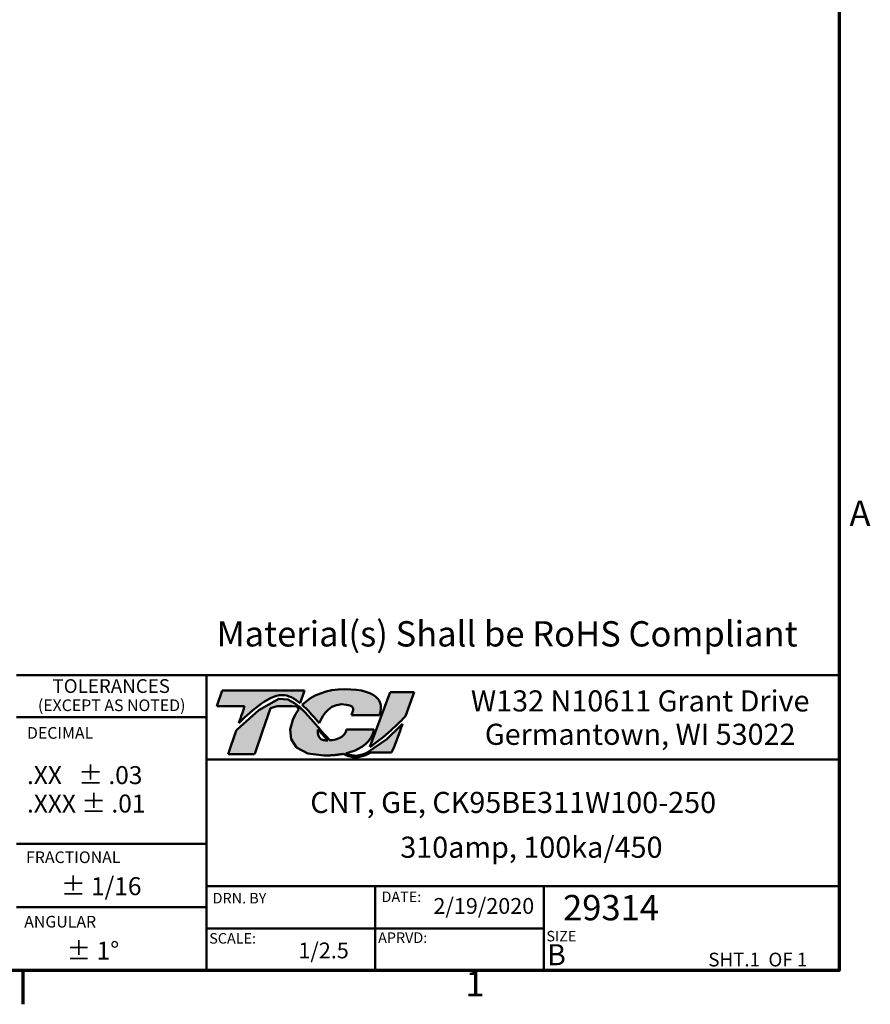
# Model space of a CAD drawing. Units: inches. Extents: x 0.3 to 42.2, y 0.9 to 26.6.
# Drawn here: x 31.8 to 41.9, y 1.2 to 12.8 of the extents above; entities that cross this region are included whole.
import ezdxf
from ezdxf.enums import TextEntityAlignment as Align

# ---------------------------------------------------------------- set-up
doc = ezdxf.new("R2010")
doc.units = ezdxf.units.IN
doc.header["$LTSCALE"] = 2.5
doc.header["$MEASUREMENT"] = 0
doc.layers.get('0').update_dxf_attribs({"lineweight": 25})
for name, color, linetype, lineweight in [('Border (ANSI)', 7, 'Continuous', 70), ('Hatch (ANSI)', 7, 'Continuous', 18), ('Symbol (ANSI)', 7, 'Continuous', 25), ('Title (ANSI)', 7, 'Continuous', 50), ('Visible (ANSI)', 7, 'Continuous', 50)]:
    doc.layers.add(name, color=color, linetype=linetype, lineweight=lineweight)
doc.styles.add('Note Text (ANSI)', font='tahoma.ttf')
doc.styles.add('Text Style102', font='times.ttf')
doc.styles.add('Text Style104', font='times.ttf')
doc.styles.add('Text Style109', font='times.ttf')
doc.styles.add('Text Style110', font='times.ttf')
doc.styles.add('Text Style45', font='tahoma.ttf')

# ---------------------------------------------------------------- blocks, each defined once
blk = doc.blocks.new('Borders Default Border')
at = {"layer": 'Border (ANSI)'}
blk.add_line((12.75, 0.62), (12.75, 0.46), dxfattribs=at)
at = {"layer": 'Border (ANSI)', "flags": 128}
blk.add_lwpolyline([(0.38, 0.62), (0.38, 10.38), (16.62, 10.38), (16.62, 0.62), (0.38, 0.62)], dxfattribs=at)
at = {"layer": 'Border (ANSI)', "char_height": 0.12, "attachment_point": 7, "style": 'Note Text (ANSI)'}
for s, insert in [('A', (16.669, 2.69)), ('1', (14.8479, 0.46))]:
    blk.add_mtext(s, dxfattribs=dict(at, insert=insert))
blk = doc.blocks.new('Title Blocks TCI_TITLE-Automation Direct Table information')
h = blk.add_hatch(color=256)
edge = h.paths.add_edge_path()
edge.add_spline(control_points=[(6.0536, 6.1917), (6.0947, 6.2337), (6.1916, 6.3248), (6.2595, 6.3248)], knot_values=[0, 0, 0, 0, 1, 1, 1, 1], degree=3, periodic=0)
edge.add_spline(control_points=[(6.2595, 6.3248), (6.2892, 6.3248), (6.3172, 6.3098), (6.3447, 6.2868)], knot_values=[1, 1, 1, 1, 2, 2, 2, 2], degree=3, periodic=0)
edge.add_line((6.3447, 6.2868), (6.3654, 6.3467))
edge.add_line((6.3654, 6.3467), (5.9748, 6.3467))
edge.add_line((5.9748, 6.3467), (5.9492, 6.2723))
edge.add_line((5.9492, 6.2723), (6.0814, 6.2723))
edge.add_spline(control_points=[(6.0814, 6.2723), (6.0775, 6.2608), (6.0663, 6.2285), (6.0536, 6.1917)], knot_values=[6, 6, 6, 6, 7, 7, 7, 7], degree=3, periodic=0)
at = {"layer": 'Hatch (ANSI)'}
h = blk.add_hatch(color=256, dxfattribs=at)
edge = h.paths.add_edge_path()
edge.add_spline(control_points=[(6.7236, 6.2396), (6.7309, 6.2654), (6.7276, 6.2876), (6.714, 6.3056)], knot_values=[7, 7, 7, 7, 8, 8, 8, 8], degree=3, periodic=0)
edge.add_spline(control_points=[(6.714, 6.3056), (6.6904, 6.3367), (6.6372, 6.3524), (6.5558, 6.3524)], knot_values=[8, 8, 8, 8, 9, 9, 9, 9], degree=3, periodic=0)
edge.add_spline(control_points=[(6.5558, 6.3524), (6.4714, 6.3524), (6.4012, 6.3256), (6.3547, 6.2781)], knot_values=[9, 9, 9, 9, 10, 10, 10, 10], degree=3, periodic=0)
edge.add_spline(control_points=[(6.3547, 6.2781), (6.379, 6.2561), (6.4031, 6.2285), (6.4278, 6.2002)], knot_values=[10, 10, 10, 10, 11, 11, 11, 11], degree=3, periodic=0)
edge.add_line((6.4278, 6.2002), (6.4356, 6.1913))
edge.add_spline(control_points=[(6.4356, 6.1913), (6.4396, 6.2025), (6.4698, 6.281), (6.5412, 6.281)], knot_values=[1, 1, 1, 1, 2, 2, 2, 2], degree=3, periodic=0)
edge.add_spline(control_points=[(6.5412, 6.281), (6.5792, 6.281), (6.5907, 6.2705), (6.5938, 6.2659)], knot_values=[2, 2, 2, 2, 3, 3, 3, 3], degree=3, periodic=0)
edge.add_spline(control_points=[(6.5938, 6.2659), (6.595, 6.2643), (6.5985, 6.2592), (6.5946, 6.2486)], knot_values=[3, 3, 3, 3, 4, 4, 4, 4], degree=3, periodic=0)
edge.add_line((6.5946, 6.2486), (6.5875, 6.2291))
edge.add_line((6.5875, 6.2291), (6.7207, 6.2291))
edge.add_line((6.7207, 6.2291), (6.7236, 6.2396))
h = blk.add_hatch(color=256, dxfattribs=at)
h.paths.add_polyline_path([(6.429, 6.1625), (6.4286, 6.1573), (6.4284, 6.1522), (6.4285, 6.1472), (6.4286, 6.147), (6.4287, 6.1453), (6.429, 6.1423), (6.4295, 6.1393), (6.4302, 6.1363), (6.4312, 6.1329), (6.4321, 6.1307), (6.4327, 6.1292), (6.4329, 6.1288), (6.4345, 6.1257), (6.4374, 6.1219), (6.4402, 6.119), (6.4434, 6.1166), (6.4471, 6.1145), (6.4513, 6.1128), (6.4558, 6.1115), (6.4608, 6.1106), (6.4662, 6.11), (6.4725, 6.1098), (6.4758, 6.1099), (6.4618, 6.1252), (6.4478, 6.141), (6.4335, 6.1574), (6.4318, 6.1592), (6.4305, 6.1607)], flags=0)
h.paths.add_polyline_path([(6.1664, 6.1534), (6.204, 6.2623), (6.2364, 6.2723), (6.3063, 6.2723), (6.3271, 6.2703), (6.3332, 6.2652), (6.3378, 6.2587), (6.322, 6.2346), (6.3095, 6.2081), (6.2978, 6.1623), (6.302, 6.1157), (6.3279, 6.0758), (6.3813, 6.0477), (6.4576, 6.0384), (6.4629, 6.0385), (6.4681, 6.0385), (6.4706, 6.0386), (6.4719, 6.0386), (6.474, 6.0387), (6.4778, 6.0388), (6.4817, 6.0389), (6.4832, 6.039), (6.4847, 6.0391), (6.4875, 6.0392), (6.491, 6.0394), (6.4939, 6.0396), (6.4954, 6.0397), (6.4969, 6.0398), (6.5002, 6.04), (6.5037, 6.0403), (6.5059, 6.0404), (6.5072, 6.0406), (6.5091, 6.0407), (6.5126, 6.0411), (6.5161, 6.0414), (6.5175, 6.0416), (6.5187, 6.0417), (6.5212, 6.042), (6.5248, 6.0425), (6.5298, 6.0431), (6.5331, 6.0436), (6.5371, 6.0442), (6.5406, 6.0448), (6.5408, 6.0448), (6.5452, 6.0456), (6.5495, 6.0464), (6.5692, 6.0375), (6.5937, 6.0309), (6.6205, 6.0308), (6.6509, 6.0389), (6.68, 6.0524), (6.777, 6.0524), (6.7907, 6.0802), (6.8165, 6.1506), (6.8242, 6.1714), (6.8279, 6.1816), (6.8304, 6.1882), (6.8303, 6.1882), (6.8196, 6.1768), (6.7553, 6.1159), (6.666, 6.0539), (6.666, 6.0539), (6.666, 6.0539), (6.6639, 6.0529), (6.6592, 6.0507), (6.6523, 6.0477), (6.6461, 6.0453), (6.6436, 6.0444), (6.6428, 6.0441), (6.6395, 6.043), (6.636, 6.0419), (6.6323, 6.0409), (6.6266, 6.0395), (6.6217, 6.0386), (6.6178, 6.0381), (6.6141, 6.0377), (6.6095, 6.0374), (6.6046, 6.0375), (6.6017, 6.0377), (6.6011, 6.0377), (6.6004, 6.0378), (6.5968, 6.0381), (6.5952, 6.0384), (6.5913, 6.0389), (6.5895, 6.0394), (6.586, 6.0401), (6.5847, 6.0404), (6.5808, 6.0415), (6.5785, 6.0422), (6.5744, 6.0436), (6.5734, 6.044), (6.5726, 6.0443), (6.5683, 6.0461), (6.5652, 6.0474), (6.5619, 6.049), (6.5708, 6.0512), (6.605, 6.0626), (6.6341, 6.0776), (6.6403, 6.0816), (6.6439, 6.0842), (6.6455, 6.0854), (6.6455, 6.0854), (6.646, 6.0858), (6.6488, 6.0879), (6.6514, 6.09), (6.6522, 6.0907), (6.6535, 6.0918), (6.656, 6.094), (6.6581, 6.0959), (6.6584, 6.0962), (6.6622, 6.1), (6.6669, 6.1049), (6.6694, 6.1078), (6.6696, 6.108), (6.6699, 6.1085), (6.6717, 6.1107), (6.6735, 6.113), (6.6742, 6.114), (6.6757, 6.1161), (6.677, 6.1179), (6.6782, 6.1196), (6.6788, 6.1206), (6.6794, 6.1216), (6.6804, 6.1231), (6.6814, 6.1248), (6.6823, 6.1263), (6.6829, 6.1274), (6.6835, 6.1284), (6.6844, 6.1302), (6.6853, 6.132), (6.6866, 6.1345), (6.6872, 6.1358), (6.6883, 6.1382), (6.6901, 6.1424), (6.6913, 6.1452), (6.6961, 6.1572), (6.6933, 6.1618), (6.5649, 6.1618), (6.5633, 6.1584), (6.5608, 6.1505), (6.5595, 6.1476), (6.5577, 6.1441), (6.5551, 6.1403), (6.552, 6.1367), (6.5501, 6.1346), (6.5466, 6.1315), (6.5431, 6.1287), (6.5324, 6.1222), (6.5165, 6.1159), (6.5059, 6.1132), (6.506, 6.1131), (6.4971, 6.1116), (6.4859, 6.1103), (6.4858, 6.1104), (6.4858, 6.1104), (6.4858, 6.1104), (6.4839, 6.1124), (6.4791, 6.1175), (6.474, 6.123), (6.4706, 6.1267), (6.4661, 6.1317), (6.463, 6.1353), (6.4618, 6.1365), (6.4576, 6.1413), (6.453, 6.1465), (6.4503, 6.1496), (6.4445, 6.1562), (6.4396, 6.1618), (6.4309, 6.1718), (6.4174, 6.1873), (6.397, 6.2105), (6.3664, 6.2438), (6.3443, 6.2653), (6.3409, 6.2684), (6.3379, 6.2711), (6.3185, 6.2863), (6.2858, 6.3037), (6.2434, 6.3064), (6.1481, 6.2528), (6.0599, 6.1747), (6.0468, 6.1616), (6.0431, 6.1578), (6.0401, 6.1524), (6.0376, 6.1452), (6.0321, 6.1292), (6.0129, 6.0736), (6.003, 6.045), (6.0371, 6.0441), (6.1117, 6.0441), (6.1287, 6.0442), (6.129, 6.0451), (6.131, 6.0508)])
h = blk.add_hatch(color=256, dxfattribs=at)
edge = h.paths.add_edge_path()
edge.add_line((6.8856, 6.3385), (6.7707, 6.3385))
edge.add_line((6.7707, 6.3385), (6.6754, 6.0794))
edge.add_spline(control_points=[(6.6754, 6.0794), (6.7419, 6.1202), (6.8186, 6.1981), (6.8436, 6.2244)], knot_values=[1, 1, 1, 1, 2, 2, 2, 2], degree=3, periodic=0)
edge.add_line((6.8436, 6.2244), (6.8856, 6.3385))
at = {"layer": 'Title (ANSI)'}
for p, q in [((8.9, 6.4194), (5, 6.4194)), ((5.9, 6.4194), (5.9, 5.0194)), ((8.9, 5.0194), (8.9, 6.4194)), ((5.9748, 6.3467), (5.9492, 6.2723)), ((6.3654, 6.3467), (5.9748, 6.3467)), ((6.3447, 6.2868), (6.3654, 6.3467)), ((6.2434, 6.3064), (6.1481, 6.2528)), ((6.2858, 6.3037), (6.2434, 6.3064)), ((6.3185, 6.2863), (6.2858, 6.3037)), ((6.7707, 6.3385), (6.6754, 6.0794)), ((6.8856, 6.3385), (6.7707, 6.3385)), ((6.8436, 6.2244), (6.8856, 6.3385)), ((5.9492, 6.2723), (6.0814, 6.2723)), ((6.1481, 6.2528), (6.0599, 6.1747)), ((6.1664, 6.1534), (6.204, 6.2623)), ((6.204, 6.2623), (6.2364, 6.2723)), ((6.2364, 6.2723), (6.3063, 6.2723)), ((6.3063, 6.2723), (6.3271, 6.2703)), ((6.3379, 6.2711), (6.3185, 6.2863)), ((6.3378, 6.2587), (6.322, 6.2346)), ((6.3271, 6.2703), (6.3332, 6.2652)), ((6.3332, 6.2652), (6.3378, 6.2587)), ((6.3409, 6.2684), (6.3379, 6.2711)), ((6.3443, 6.2653), (6.3409, 6.2684)), ((6.3664, 6.2438), (6.3443, 6.2653)), ((5, 6.2194), (5.9, 6.2194)), ((6.3095, 6.2081), (6.2978, 6.1623)), ((6.322, 6.2346), (6.3095, 6.2081)), ((6.397, 6.2105), (6.3664, 6.2438)), ((6.4174, 6.1873), (6.397, 6.2105)), ((6.5946, 6.2486), (6.5875, 6.2291)), ((6.5875, 6.2291), (6.7207, 6.2291)), ((6.7207, 6.2291), (6.7236, 6.2396)), ((6.0468, 6.1616), (6.0431, 6.1578)), ((6.0599, 6.1747), (6.0468, 6.1616)), ((6.2978, 6.1623), (6.302, 6.1157)), ((6.4309, 6.1718), (6.4174, 6.1873)), ((6.4278, 6.2002), (6.4356, 6.1913)), ((6.4286, 6.1573), (6.429, 6.1625)), ((6.429, 6.1625), (6.4305, 6.1607)), ((6.4305, 6.1607), (6.4318, 6.1592)), ((6.4396, 6.1618), (6.4309, 6.1718)), ((6.4445, 6.1562), (6.4396, 6.1618)), ((6.5649, 6.1618), (6.5633, 6.1584)), ((6.6933, 6.1618), (6.5649, 6.1618)), ((6.6961, 6.1572), (6.6933, 6.1618)), ((6.8196, 6.1768), (6.7553, 6.1159)), ((6.8165, 6.1506), (6.8242, 6.1714)), ((6.8303, 6.1882), (6.8196, 6.1768)), ((6.8242, 6.1714), (6.8279, 6.1816)), ((6.8279, 6.1816), (6.8304, 6.1882)), ((6.8304, 6.1882), (6.8303, 6.1882)), ((6.0321, 6.1292), (6.0129, 6.0736)), ((6.0376, 6.1452), (6.0321, 6.1292)), ((6.0401, 6.1524), (6.0376, 6.1452)), ((6.0431, 6.1578), (6.0401, 6.1524)), ((6.131, 6.0508), (6.1664, 6.1534)), ((6.302, 6.1157), (6.3279, 6.0758)), ((6.4284, 6.1522), (6.4286, 6.1573)), ((6.4285, 6.1472), (6.4284, 6.1522)), ((6.4286, 6.147), (6.4285, 6.1472)), ((6.4287, 6.1453), (6.4286, 6.147)), ((6.429, 6.1423), (6.4287, 6.1453)), ((6.4295, 6.1393), (6.429, 6.1423)), ((6.4291, 6.1421), (6.4294, 6.1402)), ((6.4293, 6.1406), (6.4291, 6.1421)), ((6.4298, 6.138), (6.4293, 6.1406)), ((6.4294, 6.1402), (6.4299, 6.1376)), ((6.4302, 6.1363), (6.4295, 6.1393)), ((6.4301, 6.1369), (6.4298, 6.138)), ((6.4299, 6.1376), (6.4301, 6.1369)), ((6.4312, 6.1329), (6.4302, 6.1363)), ((6.4321, 6.1307), (6.4312, 6.1329)), ((6.4318, 6.1592), (6.4335, 6.1574)), ((6.4327, 6.1292), (6.4321, 6.1307)), ((6.4329, 6.1288), (6.4327, 6.1292)), ((6.4345, 6.1257), (6.4329, 6.1288)), ((6.4335, 6.1574), (6.4478, 6.141)), ((6.4374, 6.1219), (6.4345, 6.1257)), ((6.4402, 6.119), (6.4374, 6.1219)), ((6.4434, 6.1166), (6.4402, 6.119)), ((6.4471, 6.1145), (6.4434, 6.1166)), ((6.4503, 6.1496), (6.4445, 6.1562)), ((6.4513, 6.1128), (6.4471, 6.1145)), ((6.4478, 6.141), (6.4618, 6.1252)), ((6.453, 6.1465), (6.4503, 6.1496)), ((6.4558, 6.1115), (6.4513, 6.1128)), ((6.4576, 6.1413), (6.453, 6.1465)), ((6.4618, 6.1365), (6.4576, 6.1413)), ((6.463, 6.1353), (6.4618, 6.1365)), ((6.4618, 6.1252), (6.4758, 6.1099)), ((6.4661, 6.1317), (6.463, 6.1353)), ((6.4706, 6.1267), (6.4661, 6.1317)), ((6.474, 6.123), (6.4706, 6.1267)), ((6.4791, 6.1175), (6.474, 6.123)), ((6.4839, 6.1124), (6.4791, 6.1175)), ((6.506, 6.1131), (6.4971, 6.1116)), ((6.5165, 6.1159), (6.5059, 6.1132)), ((6.5059, 6.1132), (6.506, 6.1131)), ((6.5324, 6.1222), (6.5165, 6.1159)), ((6.5431, 6.1287), (6.5324, 6.1222)), ((6.5466, 6.1315), (6.5431, 6.1287)), ((6.5501, 6.1346), (6.5466, 6.1315)), ((6.552, 6.1367), (6.5501, 6.1346)), ((6.5551, 6.1403), (6.552, 6.1367)), ((6.5577, 6.1441), (6.5551, 6.1403)), ((6.5595, 6.1476), (6.5577, 6.1441)), ((6.5608, 6.1505), (6.5595, 6.1476)), ((6.5633, 6.1584), (6.5608, 6.1505)), ((6.7553, 6.1159), (6.666, 6.0539)), ((6.6717, 6.1107), (6.6735, 6.113)), ((6.6735, 6.113), (6.6742, 6.114)), ((6.6742, 6.114), (6.6757, 6.1161)), ((6.6757, 6.1161), (6.677, 6.1179)), ((6.677, 6.1179), (6.6782, 6.1196)), ((6.6782, 6.1196), (6.6788, 6.1206)), ((6.6788, 6.1206), (6.6794, 6.1216)), ((6.6794, 6.1216), (6.6804, 6.1231)), ((6.6804, 6.1231), (6.6814, 6.1248)), ((6.6814, 6.1248), (6.6823, 6.1263)), ((6.6823, 6.1263), (6.6829, 6.1274)), ((6.6829, 6.1274), (6.6835, 6.1284)), ((6.6835, 6.1284), (6.6844, 6.1302)), ((6.6844, 6.1302), (6.6853, 6.132)), ((6.6853, 6.132), (6.6866, 6.1345)), ((6.6866, 6.1345), (6.6872, 6.1358)), ((6.6872, 6.1358), (6.6883, 6.1382)), ((6.6883, 6.1382), (6.6901, 6.1424)), ((6.6901, 6.1424), (6.6913, 6.1452)), ((6.6913, 6.1452), (6.6961, 6.1572)), ((6.7907, 6.0802), (6.8165, 6.1506)), ((6.0129, 6.0736), (6.003, 6.045)), ((6.3279, 6.0758), (6.3813, 6.0477)), ((6.4608, 6.1106), (6.4558, 6.1115)), ((6.4662, 6.11), (6.4608, 6.1106)), ((6.4725, 6.1098), (6.4662, 6.11)), ((6.4758, 6.1099), (6.4725, 6.1098)), ((6.4858, 6.1104), (6.4839, 6.1124)), ((6.4859, 6.1103), (6.4858, 6.1104)), ((6.4858, 6.1104), (6.4858, 6.1104)), ((6.4858, 6.1104), (6.4858, 6.1104)), ((6.4971, 6.1116), (6.4859, 6.1103)), ((6.605, 6.0626), (6.6341, 6.0776)), ((6.6341, 6.0776), (6.6403, 6.0816)), ((6.6403, 6.0816), (6.6439, 6.0842)), ((6.6439, 6.0842), (6.6455, 6.0854)), ((6.6455, 6.0854), (6.646, 6.0858)), ((6.6455, 6.0854), (6.6455, 6.0854)), ((6.646, 6.0858), (6.6488, 6.0879)), ((6.6488, 6.0879), (6.6514, 6.09)), ((6.6514, 6.09), (6.6522, 6.0907)), ((6.6522, 6.0907), (6.6535, 6.0918)), ((6.6535, 6.0918), (6.656, 6.094)), ((6.656, 6.094), (6.6581, 6.0959)), ((6.6581, 6.0959), (6.6584, 6.0962)), ((6.6584, 6.0962), (6.6622, 6.1)), ((6.6622, 6.1), (6.6669, 6.1049)), ((6.6669, 6.1049), (6.6694, 6.1078)), ((6.6694, 6.1078), (6.6696, 6.108)), ((6.6696, 6.108), (6.6699, 6.1085)), ((6.6699, 6.1085), (6.6717, 6.1107)), ((6.777, 6.0524), (6.7907, 6.0802)), ((5.9, 6.0194), (8.9, 6.0194)), ((6.003, 6.045), (6.0371, 6.0441)), ((6.0371, 6.0441), (6.1117, 6.0441)), ((6.1117, 6.0441), (6.1287, 6.0442)), ((6.1287, 6.0442), (6.129, 6.0451)), ((6.129, 6.0451), (6.131, 6.0508)), ((6.3813, 6.0477), (6.4576, 6.0384)), ((6.4576, 6.0384), (6.4629, 6.0385)), ((6.4629, 6.0385), (6.4681, 6.0385)), ((6.4681, 6.0385), (6.4706, 6.0386)), ((6.4706, 6.0386), (6.4719, 6.0386)), ((6.4719, 6.0386), (6.474, 6.0387)), ((6.474, 6.0387), (6.4778, 6.0388)), ((6.4778, 6.0388), (6.4817, 6.0389)), ((6.4817, 6.0389), (6.4832, 6.039)), ((6.4832, 6.039), (6.4847, 6.0391)), ((6.4847, 6.0391), (6.4875, 6.0392)), ((6.4875, 6.0392), (6.491, 6.0394)), ((6.491, 6.0394), (6.4939, 6.0396)), ((6.4939, 6.0396), (6.4954, 6.0397)), ((6.4954, 6.0397), (6.4969, 6.0398)), ((6.4969, 6.0398), (6.5002, 6.04)), ((6.5002, 6.04), (6.5037, 6.0403)), ((6.5037, 6.0403), (6.5059, 6.0404)), ((6.5059, 6.0404), (6.5072, 6.0406)), ((6.5072, 6.0406), (6.5091, 6.0407)), ((6.5091, 6.0407), (6.5126, 6.0411)), ((6.5126, 6.0411), (6.5161, 6.0414)), ((6.5161, 6.0414), (6.5175, 6.0416)), ((6.5175, 6.0416), (6.5187, 6.0417)), ((6.5187, 6.0417), (6.5212, 6.042)), ((6.5212, 6.042), (6.5248, 6.0425)), ((6.5248, 6.0425), (6.5298, 6.0431)), ((6.5298, 6.0431), (6.5331, 6.0436)), ((6.5331, 6.0436), (6.5371, 6.0442)), ((6.5371, 6.0442), (6.5406, 6.0448)), ((6.5406, 6.0448), (6.5408, 6.0448)), ((6.5408, 6.0448), (6.5452, 6.0456)), ((6.5452, 6.0456), (6.5495, 6.0464)), ((6.5495, 6.0464), (6.5692, 6.0375)), ((6.5619, 6.049), (6.5708, 6.0512)), ((6.5652, 6.0474), (6.5619, 6.049)), ((6.5683, 6.0461), (6.5652, 6.0474)), ((6.5726, 6.0443), (6.5683, 6.0461)), ((6.5692, 6.0375), (6.5937, 6.0309)), ((6.5708, 6.0512), (6.605, 6.0626)), ((6.5734, 6.044), (6.5726, 6.0443)), ((6.5744, 6.0436), (6.5734, 6.044)), ((6.5785, 6.0422), (6.5744, 6.0436)), ((6.5808, 6.0415), (6.5785, 6.0422)), ((6.5847, 6.0404), (6.5808, 6.0415)), ((6.586, 6.0401), (6.5847, 6.0404)), ((6.5895, 6.0394), (6.586, 6.0401)), ((6.5913, 6.0389), (6.5895, 6.0394)), ((6.5952, 6.0384), (6.5913, 6.0389)), ((6.5937, 6.0309), (6.6205, 6.0308)), ((6.5968, 6.0381), (6.5952, 6.0384)), ((6.6004, 6.0378), (6.5968, 6.0381)), ((6.6011, 6.0377), (6.6004, 6.0378)), ((6.6017, 6.0377), (6.6011, 6.0377)), ((6.6046, 6.0375), (6.6017, 6.0377)), ((6.6095, 6.0374), (6.6046, 6.0375)), ((6.6141, 6.0377), (6.6095, 6.0374)), ((6.6178, 6.0381), (6.6141, 6.0377)), ((6.6217, 6.0386), (6.6178, 6.0381)), ((6.6205, 6.0308), (6.6509, 6.0389)), ((6.6266, 6.0395), (6.6217, 6.0386)), ((6.6323, 6.0409), (6.6266, 6.0395)), ((6.636, 6.0419), (6.6323, 6.0409)), ((6.6395, 6.043), (6.636, 6.0419)), ((6.6428, 6.0441), (6.6395, 6.043)), ((6.6436, 6.0444), (6.6428, 6.0441)), ((6.6461, 6.0453), (6.6436, 6.0444)), ((6.6523, 6.0477), (6.6461, 6.0453)), ((6.6509, 6.0389), (6.68, 6.0524)), ((6.6592, 6.0507), (6.6523, 6.0477)), ((6.6639, 6.0529), (6.6592, 6.0507)), ((6.666, 6.0539), (6.6639, 6.0529)), ((6.666, 6.0539), (6.666, 6.0539)), ((6.666, 6.0539), (6.666, 6.0539)), ((6.68, 6.0524), (6.777, 6.0524)), ((5, 5.6194), (5.9, 5.6194)), ((5.9, 5.4194), (8.9, 5.4194)), ((6.7, 5.4194), (6.7, 5.0194)), ((7.5, 5.4194), (7.5, 5.0194)), ((5, 5.3194), (5.9, 5.3194)), ((5.9, 5.2194), (7.5, 5.2194)), ((5, 5.0194), (8.9, 5.0194))]:
    blk.add_line(p, q, dxfattribs=at)
for points in [[(6.5558, 6.3524), (6.4714, 6.3524), (6.4012, 6.3256), (6.3547, 6.2781)], [(6.714, 6.3056), (6.6904, 6.3367), (6.6372, 6.3524), (6.5558, 6.3524)], [(6.0536, 6.1917), (6.0947, 6.2337), (6.1916, 6.3248), (6.2595, 6.3248)], [(6.2595, 6.3248), (6.2892, 6.3248), (6.3172, 6.3098), (6.3447, 6.2868)], [(6.7236, 6.2396), (6.7309, 6.2654), (6.7276, 6.2876), (6.714, 6.3056)], [(6.0814, 6.2723), (6.0775, 6.2608), (6.0663, 6.2285), (6.0536, 6.1917)], [(6.3547, 6.2781), (6.379, 6.2561), (6.4031, 6.2285), (6.4278, 6.2002)], [(6.4356, 6.1913), (6.4396, 6.2025), (6.4698, 6.281), (6.5412, 6.281)], [(6.5412, 6.281), (6.5792, 6.281), (6.5907, 6.2705), (6.5938, 6.2659)], [(6.5938, 6.2659), (6.595, 6.2643), (6.5985, 6.2592), (6.5946, 6.2486)], [(6.6754, 6.0794), (6.7419, 6.1202), (6.8186, 6.1981), (6.8436, 6.2244)]]:
    blk.add_open_spline(points, degree=3, dxfattribs=at)
at = {"layer": 'Visible (ANSI)'}
for p, q in [((5.9748, 6.3467), (5.9492, 6.2723)), ((6.3654, 6.3467), (5.9748, 6.3467)), ((6.2434, 6.3064), (6.1481, 6.2528)), ((6.2858, 6.3037), (6.2434, 6.3064)), ((6.3185, 6.2863), (6.2858, 6.3037)), ((6.7707, 6.3385), (6.6754, 6.0794)), ((6.8856, 6.3385), (6.7707, 6.3385)), ((6.8436, 6.2244), (6.8856, 6.3385)), ((5.9492, 6.2723), (6.0814, 6.2723)), ((6.1481, 6.2528), (6.0599, 6.1747)), ((6.1664, 6.1534), (6.204, 6.2623)), ((6.204, 6.2623), (6.2364, 6.2723)), ((6.2364, 6.2723), (6.3063, 6.2723)), ((6.3063, 6.2723), (6.3271, 6.2703)), ((6.3379, 6.2711), (6.3185, 6.2863)), ((6.3378, 6.2587), (6.322, 6.2346)), ((6.3271, 6.2703), (6.3332, 6.2652)), ((6.3332, 6.2652), (6.3378, 6.2587)), ((6.3409, 6.2684), (6.3379, 6.2711)), ((6.3436, 6.266), (6.3409, 6.2684)), ((6.3436, 6.266), (6.3436, 6.266)), ((6.3664, 6.2438), (6.3436, 6.266)), ((6.3095, 6.2081), (6.2978, 6.1623)), ((6.322, 6.2346), (6.3095, 6.2081)), ((6.397, 6.2105), (6.3664, 6.2438)), ((6.4174, 6.1873), (6.397, 6.2105)), ((6.5946, 6.2486), (6.5875, 6.2291)), ((6.5875, 6.2291), (6.7207, 6.2291)), ((6.7207, 6.2291), (6.7236, 6.2396)), ((6.0468, 6.1616), (6.0431, 6.1578)), ((6.0599, 6.1747), (6.0468, 6.1616)), ((6.2978, 6.1623), (6.302, 6.1157)), ((6.4309, 6.1718), (6.4174, 6.1873)), ((6.4278, 6.2002), (6.4356, 6.1913)), ((6.4286, 6.1573), (6.429, 6.1625)), ((6.429, 6.1625), (6.4305, 6.1607)), ((6.4305, 6.1607), (6.4318, 6.1592)), ((6.4396, 6.1618), (6.4309, 6.1718)), ((6.4445, 6.1562), (6.4396, 6.1618)), ((6.5649, 6.1618), (6.5633, 6.1584)), ((6.6933, 6.1618), (6.5649, 6.1618)), ((6.6961, 6.1572), (6.6933, 6.1618)), ((6.8196, 6.1768), (6.7553, 6.1159)), ((6.8165, 6.1506), (6.8242, 6.1714)), ((6.8304, 6.1882), (6.8196, 6.1768)), ((6.8242, 6.1714), (6.8279, 6.1816)), ((6.8279, 6.1816), (6.8304, 6.1882)), ((6.8303, 6.1882), (6.8304, 6.1882)), ((6.8304, 6.1882), (6.8303, 6.1882)), ((6.0321, 6.1292), (6.0129, 6.0736)), ((6.0376, 6.1452), (6.0321, 6.1292)), ((6.0401, 6.1524), (6.0376, 6.1452)), ((6.0431, 6.1578), (6.0401, 6.1524)), ((6.131, 6.0508), (6.1664, 6.1534)), ((6.302, 6.1157), (6.3279, 6.0758)), ((6.4284, 6.1522), (6.4286, 6.1573)), ((6.4285, 6.1472), (6.4284, 6.1522)), ((6.4286, 6.147), (6.4285, 6.1472)), ((6.4286, 6.1467), (6.4286, 6.147)), ((6.4288, 6.1447), (6.4286, 6.1467)), ((6.429, 6.1426), (6.4288, 6.1447)), ((6.4291, 6.1421), (6.429, 6.1426)), ((6.4292, 6.1416), (6.4291, 6.1421)), ((6.4294, 6.1399), (6.4292, 6.1416)), ((6.4298, 6.1382), (6.4294, 6.1399)), ((6.4299, 6.1376), (6.4298, 6.1382)), ((6.4301, 6.1369), (6.4299, 6.1376)), ((6.4304, 6.1354), (6.4301, 6.1369)), ((6.4309, 6.134), (6.4304, 6.1354)), ((6.4311, 6.1333), (6.4309, 6.134)), ((6.4313, 6.1327), (6.4311, 6.1333)), ((6.4319, 6.1312), (6.4313, 6.1327)), ((6.4318, 6.1592), (6.4328, 6.1581)), ((6.4325, 6.1298), (6.4319, 6.1312)), ((6.4327, 6.1293), (6.4325, 6.1298)), ((6.4329, 6.1287), (6.4327, 6.1293)), ((6.4328, 6.1581), (6.4335, 6.1574)), ((6.4339, 6.1269), (6.4329, 6.1287)), ((6.4335, 6.1574), (6.4337, 6.1571)), ((6.4337, 6.1571), (6.4478, 6.141)), ((6.4349, 6.1251), (6.4339, 6.1269)), ((6.4374, 6.1219), (6.4349, 6.1251)), ((6.4402, 6.119), (6.4374, 6.1219)), ((6.4434, 6.1166), (6.4402, 6.119)), ((6.4471, 6.1145), (6.4434, 6.1166)), ((6.4493, 6.1507), (6.4445, 6.1562)), ((6.4513, 6.1128), (6.4471, 6.1145)), ((6.4478, 6.141), (6.4618, 6.1252)), ((6.4509, 6.1489), (6.4493, 6.1507)), ((6.4512, 6.1486), (6.4509, 6.1489)), ((6.453, 6.1465), (6.4512, 6.1486)), ((6.4558, 6.1115), (6.4513, 6.1128)), ((6.4576, 6.1413), (6.453, 6.1465)), ((6.4622, 6.1362), (6.4576, 6.1413)), ((6.4618, 6.1252), (6.4758, 6.1099)), ((6.4626, 6.1357), (6.4622, 6.1362)), ((6.463, 6.1353), (6.4626, 6.1357)), ((6.4661, 6.1317), (6.463, 6.1353)), ((6.4706, 6.1267), (6.4661, 6.1317)), ((6.4738, 6.1232), (6.4706, 6.1267)), ((6.4745, 6.1224), (6.4738, 6.1232)), ((6.4791, 6.1175), (6.4745, 6.1224)), ((6.4839, 6.1124), (6.4791, 6.1175)), ((6.5053, 6.113), (6.4971, 6.1116)), ((6.5059, 6.1131), (6.5053, 6.113)), ((6.5165, 6.1159), (6.5059, 6.1132)), ((6.5059, 6.1132), (6.5059, 6.1131)), ((6.5324, 6.1222), (6.5165, 6.1159)), ((6.5431, 6.1287), (6.5324, 6.1222)), ((6.5466, 6.1315), (6.5431, 6.1287)), ((6.5498, 6.1343), (6.5466, 6.1315)), ((6.5504, 6.1349), (6.5498, 6.1343)), ((6.5506, 6.1351), (6.5504, 6.1349)), ((6.552, 6.1367), (6.5506, 6.1351)), ((6.5544, 6.1395), (6.552, 6.1367)), ((6.5563, 6.142), (6.5544, 6.1395)), ((6.5568, 6.1428), (6.5563, 6.142)), ((6.5574, 6.1437), (6.5568, 6.1428)), ((6.5577, 6.1443), (6.5574, 6.1437)), ((6.5581, 6.1448), (6.5577, 6.1443)), ((6.5585, 6.1456), (6.5581, 6.1448)), ((6.559, 6.1466), (6.5585, 6.1456)), ((6.5595, 6.1475), (6.559, 6.1466)), ((6.5597, 6.1479), (6.5595, 6.1475)), ((6.5599, 6.1483), (6.5597, 6.1479)), ((6.5604, 6.1495), (6.5599, 6.1483)), ((6.5609, 6.151), (6.5604, 6.1495)), ((6.5615, 6.1526), (6.5609, 6.151)), ((6.5633, 6.1584), (6.5615, 6.1526)), ((6.7553, 6.1159), (6.666, 6.0539)), ((6.6717, 6.1107), (6.6735, 6.113)), ((6.6735, 6.113), (6.6743, 6.1141)), ((6.6743, 6.1141), (6.6749, 6.1149)), ((6.6749, 6.1149), (6.6757, 6.1161)), ((6.6757, 6.1161), (6.677, 6.1179)), ((6.677, 6.1179), (6.6782, 6.1196)), ((6.6782, 6.1196), (6.6788, 6.1206)), ((6.6788, 6.1206), (6.6794, 6.1216)), ((6.6794, 6.1216), (6.6804, 6.1231)), ((6.6804, 6.1231), (6.6814, 6.1248)), ((6.6814, 6.1248), (6.6823, 6.1263)), ((6.6823, 6.1263), (6.6829, 6.1274)), ((6.6829, 6.1274), (6.6835, 6.1284)), ((6.6835, 6.1284), (6.6844, 6.1302)), ((6.6844, 6.1302), (6.6853, 6.132)), ((6.6853, 6.132), (6.686, 6.1333)), ((6.686, 6.1333), (6.6865, 6.1344)), ((6.6865, 6.1344), (6.6872, 6.1358)), ((6.6872, 6.1358), (6.6883, 6.1382)), ((6.6883, 6.1382), (6.6894, 6.1406)), ((6.6894, 6.1406), (6.6896, 6.1412)), ((6.6896, 6.1412), (6.6898, 6.1417)), ((6.6898, 6.1417), (6.6913, 6.1452)), ((6.6913, 6.1452), (6.6961, 6.1572)), ((6.7907, 6.0802), (6.8165, 6.1506)), ((6.0129, 6.0736), (6.003, 6.045)), ((6.3279, 6.0758), (6.3813, 6.0477)), ((6.4608, 6.1106), (6.4558, 6.1115)), ((6.4662, 6.11), (6.4608, 6.1106)), ((6.4721, 6.1098), (6.4662, 6.11)), ((6.474, 6.1099), (6.4721, 6.1098)), ((6.4758, 6.1099), (6.474, 6.1099)), ((6.4858, 6.1104), (6.4839, 6.1124)), ((6.4883, 6.1106), (6.4858, 6.1104)), ((6.4858, 6.1104), (6.4858, 6.1104)), ((6.4971, 6.1116), (6.4883, 6.1106)), ((6.605, 6.0626), (6.6341, 6.0776)), ((6.6341, 6.0776), (6.6403, 6.0816)), ((6.6403, 6.0816), (6.6439, 6.0842)), ((6.6439, 6.0842), (6.6455, 6.0854)), ((6.6455, 6.0854), (6.646, 6.0858)), ((6.6455, 6.0854), (6.6455, 6.0854)), ((6.646, 6.0858), (6.6488, 6.0879)), ((6.6488, 6.0879), (6.6514, 6.09)), ((6.6514, 6.09), (6.652, 6.0905)), ((6.652, 6.0905), (6.6522, 6.0906)), ((6.6522, 6.0906), (6.6535, 6.0918)), ((6.6535, 6.0918), (6.656, 6.094)), ((6.656, 6.094), (6.6581, 6.0959)), ((6.6581, 6.0959), (6.6582, 6.096)), ((6.6582, 6.096), (6.6583, 6.0961)), ((6.6583, 6.0961), (6.6622, 6.1)), ((6.6622, 6.1), (6.6669, 6.1049)), ((6.6669, 6.1049), (6.6694, 6.1078)), ((6.6694, 6.1078), (6.6696, 6.108)), ((6.6696, 6.108), (6.6699, 6.1085)), ((6.6699, 6.1085), (6.6717, 6.1107)), ((6.777, 6.0524), (6.7907, 6.0802)), ((6.003, 6.045), (6.0371, 6.0441)), ((6.0371, 6.0441), (6.1117, 6.0441)), ((6.1117, 6.0441), (6.1287, 6.0442)), ((6.1287, 6.0442), (6.129, 6.0451)), ((6.129, 6.0451), (6.131, 6.0508)), ((6.3813, 6.0477), (6.4576, 6.0384)), ((6.4576, 6.0384), (6.4629, 6.0385)), ((6.4629, 6.0385), (6.4681, 6.0385)), ((6.4681, 6.0385), (6.4706, 6.0386)), ((6.4706, 6.0386), (6.4719, 6.0386)), ((6.4719, 6.0386), (6.474, 6.0387)), ((6.474, 6.0387), (6.4778, 6.0388)), ((6.4778, 6.0388), (6.4817, 6.0389)), ((6.4817, 6.0389), (6.4832, 6.039)), ((6.4832, 6.039), (6.4847, 6.0391)), ((6.4847, 6.0391), (6.4875, 6.0392)), ((6.4875, 6.0392), (6.491, 6.0394)), ((6.491, 6.0394), (6.4939, 6.0396)), ((6.4939, 6.0396), (6.4954, 6.0397)), ((6.4954, 6.0397), (6.4969, 6.0398)), ((6.4969, 6.0398), (6.5002, 6.04)), ((6.5002, 6.04), (6.5037, 6.0403)), ((6.5037, 6.0403), (6.5059, 6.0404)), ((6.5059, 6.0404), (6.5072, 6.0406)), ((6.5072, 6.0406), (6.5091, 6.0407)), ((6.5091, 6.0407), (6.5126, 6.0411)), ((6.5126, 6.0411), (6.5161, 6.0414)), ((6.5161, 6.0414), (6.5175, 6.0416)), ((6.5175, 6.0416), (6.5187, 6.0417)), ((6.5187, 6.0417), (6.5212, 6.042)), ((6.5212, 6.042), (6.5248, 6.0425)), ((6.5248, 6.0425), (6.5279, 6.0429)), ((6.5279, 6.0429), (6.5288, 6.043)), ((6.5288, 6.043), (6.5297, 6.0431)), ((6.5297, 6.0431), (6.5331, 6.0436)), ((6.5331, 6.0436), (6.5371, 6.0442)), ((6.5371, 6.0442), (6.5393, 6.0446)), ((6.5393, 6.0446), (6.5398, 6.0447)), ((6.5398, 6.0447), (6.5408, 6.0448)), ((6.5408, 6.0448), (6.5452, 6.0456)), ((6.5452, 6.0456), (6.5495, 6.0464)), ((6.5495, 6.0464), (6.5692, 6.0375)), ((6.5619, 6.049), (6.5708, 6.0512)), ((6.5619, 6.049), (6.5619, 6.049)), ((6.5629, 6.0485), (6.5619, 6.049)), ((6.5652, 6.0474), (6.5629, 6.0485)), ((6.5675, 6.0464), (6.5652, 6.0474)), ((6.5676, 6.0464), (6.5675, 6.0464)), ((6.5692, 6.0457), (6.5676, 6.0464)), ((6.5715, 6.0448), (6.5692, 6.0457)), ((6.5692, 6.0375), (6.5937, 6.0309)), ((6.5708, 6.0512), (6.605, 6.0626)), ((6.573, 6.0442), (6.5715, 6.0448)), ((6.5731, 6.0441), (6.573, 6.0442)), ((6.5733, 6.0441), (6.5731, 6.0441)), ((6.5755, 6.0433), (6.5733, 6.0441)), ((6.5777, 6.0425), (6.5755, 6.0433)), ((6.5786, 6.0422), (6.5777, 6.0425)), ((6.5788, 6.0421), (6.5786, 6.0422)), ((6.5797, 6.0419), (6.5788, 6.0421)), ((6.5817, 6.0412), (6.5797, 6.0419)), ((6.5838, 6.0407), (6.5817, 6.0412)), ((6.5842, 6.0406), (6.5838, 6.0407)), ((6.5846, 6.0405), (6.5842, 6.0406)), ((6.586, 6.0401), (6.5846, 6.0405)), ((6.5879, 6.0397), (6.586, 6.0401)), ((6.5895, 6.0394), (6.5879, 6.0397)), ((6.59, 6.0392), (6.5895, 6.0394)), ((6.5905, 6.0391), (6.59, 6.0392)), ((6.5922, 6.0388), (6.5905, 6.0391)), ((6.5941, 6.0385), (6.5922, 6.0388)), ((6.5937, 6.0309), (6.6205, 6.0308)), ((6.5952, 6.0384), (6.5941, 6.0385)), ((6.5958, 6.0383), (6.5952, 6.0384)), ((6.5967, 6.0381), (6.5958, 6.0383)), ((6.5985, 6.0379), (6.5967, 6.0381)), ((6.6004, 6.0378), (6.5985, 6.0379)), ((6.6011, 6.0377), (6.6004, 6.0378)), ((6.6017, 6.0377), (6.6011, 6.0377)), ((6.6033, 6.0376), (6.6017, 6.0377)), ((6.6057, 6.0375), (6.6033, 6.0376)), ((6.6082, 6.0374), (6.6057, 6.0375)), ((6.6108, 6.0375), (6.6082, 6.0374)), ((6.6135, 6.0377), (6.6108, 6.0375)), ((6.6143, 6.0377), (6.6135, 6.0377)), ((6.6148, 6.0378), (6.6143, 6.0377)), ((6.6163, 6.0379), (6.6148, 6.0378)), ((6.6189, 6.0382), (6.6163, 6.0379)), ((6.6212, 6.0386), (6.6189, 6.0382)), ((6.6205, 6.0308), (6.6509, 6.0389)), ((6.6216, 6.0386), (6.6212, 6.0386)), ((6.6221, 6.0387), (6.6216, 6.0386)), ((6.6266, 6.0395), (6.6221, 6.0387)), ((6.6323, 6.0409), (6.6266, 6.0395)), ((6.6356, 6.0418), (6.6323, 6.0409)), ((6.636, 6.0419), (6.6356, 6.0418)), ((6.6366, 6.0421), (6.636, 6.0419)), ((6.6395, 6.043), (6.6366, 6.0421)), ((6.6424, 6.0439), (6.6395, 6.043)), ((6.6433, 6.0443), (6.6424, 6.0439)), ((6.6436, 6.0444), (6.6433, 6.0443)), ((6.6461, 6.0453), (6.6436, 6.0444)), ((6.6523, 6.0477), (6.6461, 6.0453)), ((6.6509, 6.0389), (6.68, 6.0524)), ((6.6582, 6.0503), (6.6523, 6.0477)), ((6.6585, 6.0504), (6.6582, 6.0503)), ((6.6608, 6.0514), (6.6585, 6.0504)), ((6.6639, 6.0529), (6.6608, 6.0514)), ((6.666, 6.0539), (6.6639, 6.0529)), ((6.666, 6.0539), (6.666, 6.0539)), ((6.666, 6.0539), (6.666, 6.0539)), ((6.68, 6.0524), (6.777, 6.0524))]:
    blk.add_line(p, q, dxfattribs=at)
at = {"layer": 'Visible (ANSI)', "color": 7}
blk.add_line((6.3447, 6.2868), (6.3654, 6.3467), dxfattribs=at)
at = {"layer": 'Visible (ANSI)'}
for points, knots in [([(6.714, 6.3056), (6.6904, 6.3367), (6.6372, 6.3524), (6.5558, 6.3524), (6.4714, 6.3524), (6.4012, 6.3256), (6.3547, 6.2781)], [8, 8, 8, 8, 9, 9, 9, 10, 10, 10, 10]), ([(6.0536, 6.1917), (6.0947, 6.2337), (6.1916, 6.3248), (6.2595, 6.3248), (6.2892, 6.3248), (6.3172, 6.3098), (6.3447, 6.2868)], [0, 0, 0, 0, 1, 1, 1, 2, 2, 2, 2]), ([(6.4356, 6.1913), (6.4396, 6.2025), (6.4698, 6.281), (6.5412, 6.281), (6.5792, 6.281), (6.5907, 6.2705), (6.5938, 6.2659)], [1, 1, 1, 1, 2, 2, 2, 3, 3, 3, 3])]:
    blk.add_open_spline(points, degree=3, knots=knots, dxfattribs=at)
for points in [[(6.7236, 6.2396), (6.7309, 6.2654), (6.7276, 6.2876), (6.714, 6.3056)], [(6.0814, 6.2723), (6.0775, 6.2608), (6.0663, 6.2285), (6.0536, 6.1917)], [(6.3547, 6.2781), (6.379, 6.2561), (6.4031, 6.2285), (6.4278, 6.2002)], [(6.5938, 6.2659), (6.595, 6.2643), (6.5985, 6.2592), (6.5946, 6.2486)], [(6.6754, 6.0794), (6.7419, 6.1202), (6.8186, 6.1981), (6.8436, 6.2244)]]:
    blk.add_open_spline(points, degree=3, dxfattribs=at)
at = {"layer": 'Title (ANSI)', "style": 'Note Text (ANSI)'}
for s, insert, char_height, width, attachment_point in [('\\fTimes New Roman|b0|i0;\\H0.0650;TOLERANCES', (5.449, 6.4002), 0.065, 0.851103, 2), ('\\fTahoma|b0|i0;\\H0.0550;(EXCEPT AS NOTED)', (5.4512, 6.3042), 0.055, 0.855468, 2), ('\\fTimes New Roman|b0|i0;\\H0.0550;DECIMAL', (5.0496, 6.1732), 0.055, 0.462651, 1), ('\\fTimes New Roman|b0|i0;\\H0.0550;FRACTIONAL', (5.0452, 5.584), 0.055, 0.526095, 1), ('\\fTimes New Roman|b0|i0;\\H0.0850;± 1/16', (5.2111, 5.4618), 0.085, 0.846739, 1), ('\\fTimes New Roman|b0|i0;\\H0.0500;DRN. BY', (5.9298, 5.3874), 0.05, 0.406784, 1), ('\\fTimes New Roman|b0|i0;\\H0.0500;DATE:', (6.7304, 5.3939), 0.05, 0.271189, 1), ('\\fTimes New Roman|b0|i0;\\H0.0550;ANGULAR', (5.0365, 5.2785), 0.055, 0.554308, 1), ('\\fTimes New Roman|b0|i0;\\H0.0500;SCALE:', (5.9136, 5.197), 0.05, 0.345443, 1), ('\\fTimes New Roman|b0|i0;\\H0.0500;APRVD:', (6.7143, 5.2002), 0.05, 0.276961, 1), ('\\fTimes New Roman|b0|i0;\\H0.0500;SIZE', (7.5123, 5.2075), 0.05, 0.197821, 1), ('\\fTimes New Roman|b0|i0;\\H0.0850;± 1°', (5.2373, 5.1563), 0.085, 0.488839, 1), ('\\fTimes New Roman|b0|i0;\\H0.0650;SHT.1  OF 1 ', (8.2797, 5.104), 0.065, 1.243751, 1)]:
    blk.add_mtext(s, dxfattribs=dict(at, insert=insert, char_height=char_height, width=width, attachment_point=attachment_point))
at = {"layer": 'Title (ANSI)', "line_spacing_factor": 0.948986, "style": 'Note Text (ANSI)'}
for s, insert, char_height, width, attachment_point in [('\\fTimes New Roman|b0|i0;\\H0.1000;W132 N10611 Grant Drive\\PGermantown, WI 53022', (7.9568, 6.3472), 0.1, 1.874462, 2), ('\\fTimes New Roman|b0|i0;\\H0.0850;.XX   ± .03\\P\\fTimes New Roman|b0|i0;\\H0.0850;.XXX ± .01', (5.0496, 5.9882), 0.085, 0.680883, 1)]:
    blk.add_mtext(s, dxfattribs=dict(at, insert=insert, char_height=char_height, width=width, attachment_point=attachment_point))
at = {"layer": 'Title (ANSI)'}
for tag, height, style, p in [('REV6', 0.0767, 'Text Style110', (1.7965, 6.3268)), ('REV6_DATE', 0.075, 'Text Style104', (4.2171, 6.3147)), ('REV5', 0.075, 'Text Style104', (1.7965, 6.1268)), ('REV5_DATE', 0.075, 'Text Style104', (4.2171, 6.1147)), ('REV4', 0.075, 'Text Style104', (1.7965, 5.9268)), ('REV4_DATE', 0.075, 'Text Style104', (4.2171, 5.9147)), ('REV3', 0.075, 'Text Style104', (1.7965, 5.7268)), ('REV3_DATE', 0.075, 'Text Style104', (4.2171, 5.7147)), ('REV2', 0.075, 'Text Style104', (1.7965, 5.5268)), ('REV2_DATE', 0.075, 'Text Style104', (4.2171, 5.5147)), ('REV1', 0.075, 'Text Style104', (1.7965, 5.3268)), ('REV1_DATE', 0.075, 'Text Style104', (4.2171, 5.3147))]:
    blk.add_attdef(tag, text='', height=height, dxfattribs=dict(at, style=style)).set_placement(p, align=Align.MIDDLE_CENTER)
at = {"layer": 'Title (ANSI)', "style": 'Text Style104'}
for tag, p in [('REV6_DESCRIPTION', (1.9313, 6.326)), ('REV5_DESCRIPTION', (1.9313, 6.126)), ('REV4_DESCRIPTION', (1.9313, 5.926)), ('REV3_DESCRIPTION', (1.9313, 5.726)), ('REV2_DESCRIPTION', (1.9313, 5.526)), ('REV1_DESCRIPTION', (1.9313, 5.326))]:
    blk.add_attdef(tag, text='', height=0.075, dxfattribs=at).set_placement(p, align=Align.MIDDLE_LEFT)
at = {"layer": 'Title (ANSI)'}
for tag, p, height, style in [('TITLE_LINE_1_001', (6.3928, 5.7662), 0.1, 'Text Style102'), ('TITLE_LINE_2_001', (6.8195, 5.5538), 0.1, 'Text Style102'), ('DWG_NUMBER_001', (7.5913, 5.2576), 0.12, 'Text Style109'), ('DRN_BY_DATE_001', (6.9766, 5.288), 0.075, 'Text Style104'), ('<SCALE>_001', (6.3364, 5.0772), 0.075, 'Text Style45'), ('Sheet_Size_001', (7.5148, 5.0444), 0.1, 'Text Style102')]:
    blk.add_attdef(tag, p, '', height=height, dxfattribs=dict(at, style=style))

msp = doc.modelspace()

# ---------------------------------------------------------------- block references
at = {"xscale": 2.5, "yscale": 2.5, "zscale": 2.5}
msp.add_blockref('Borders Default Border', (0, 0), dxfattribs=at)
msp.add_blockref('Title Blocks TCI_TITLE-Automation Direct Table information', (19.3, -10.9985), dxfattribs=at).add_auto_attribs({'Sheet_Size_001': 'B', 'DWG_NUMBER_001': '29314', 'TITLE_LINE_1_001': 'CNT, GE, CK95BE311W100-250', 'TITLE_LINE_2_001': '310amp, 100ka/450', '<SCALE>_001': '1/2.5', 'DRN_BY_DATE_001': '2/19/2020'})

# ---------------------------------------------------------------- texts
at = {"layer": 'Symbol (ANSI)', "insert": (34.1718, 5.6893), "char_height": 0.3, "width": 6.918591, "attachment_point": 1, "style": 'Note Text (ANSI)'}
msp.add_mtext('\\fCalibri|b0|i0;\\H0.3000;Material(s) Shall be RoHS Compliant', dxfattribs=at)

doc.saveas('drawing.dxf')
